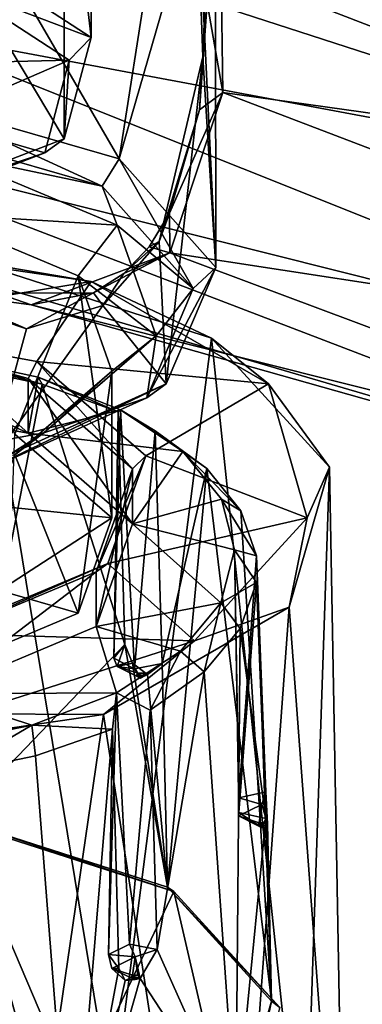
# Model space of a CAD drawing. Units: centimetres. Extents: x -6.3 to 11.7, y -10.5 to -1.3.
# Drawn here: x -3 to -2.2, y -5.4 to -3.2 of the extents above; entities that cross this region are included whole.
import ezdxf

# ---------------------------------------------------------------- set-up
doc = ezdxf.new("R2010")
doc.units = ezdxf.units.CM
doc.header["$MEASUREMENT"] = 0
doc.layers.add('ACAD_FREEWAY_COMPONENT_13_Mesh_0', color=7, linetype='Continuous')
doc.layers.add('ACAD_FREEWAY_COMPONENT_3_Mesh_0', color=7, linetype='Continuous')

msp = doc.modelspace()

# ---------------------------------------------------------------- linework, layer by layer
at = {"layer": 'ACAD_FREEWAY_COMPONENT_13_Mesh_0'}
for points in [[(-2.8414, -3.8252, 3.8825), (-3.4149, -3.741, 3.7366), (-3.4149, -3.919, 4.0448)], [(-2.8414, -3.8252, 3.8825), (-3.1019, -3.7811, 3.7078), (-3.4149, -3.741, 3.7366)], [(-2.7945, -5.6507, 2.7444), (-3.4149, -5.5596, 2.5866), (-3.1019, -3.7811, 3.7078)], [(-2.5754, -3.9503, 4.0008), (-2.7945, -5.6507, 2.7444), (-3.1019, -3.7811, 3.7078)], [(-3.1019, -3.7811, 3.7078), (-2.8414, -3.8252, 3.8825), (-2.5754, -3.9503, 4.0008)], [(-2.8414, -3.8252, 3.8825), (-3.4149, -3.919, 4.0448), (-2.9617, -4.0014, 4.1877)], [(-2.8414, -3.8252, 3.8825), (-2.9617, -4.0014, 4.1877), (-2.4499, -4.0511, 4.2737)], [(-2.8414, -3.8252, 3.8825), (-2.4499, -4.0511, 4.2737), (-2.5754, -3.9503, 4.0008)], [(-3.4149, -3.919, 4.0448), (-2.981, -4.0389, 4.1926), (-2.9617, -4.0014, 4.1877)], [(-3.4149, -3.9599, 4.0558), (-2.981, -4.0389, 4.1926), (-3.4149, -3.919, 4.0448)], [(-2.7945, -5.6507, 2.7444), (-2.5754, -3.9503, 4.0008), (-2.3711, -5.8951, 3.1675)], [(-2.3154, -4.235, 4.4939), (-2.3711, -5.8951, 3.1675), (-2.5754, -3.9503, 4.0008)], [(-2.5754, -3.9503, 4.0008), (-2.4499, -4.0511, 4.2737), (-2.3154, -4.235, 4.4939)], [(-3.4149, -3.9599, 4.0558), (-2.981, -4.1601, 4.1226), (-2.981, -4.0389, 4.1926)], [(-3.4149, -4.0812, 3.9858), (-2.981, -4.1601, 4.1226), (-3.4149, -3.9599, 4.0558)], [(-2.981, -4.1601, 4.1226), (-3.4149, -4.0812, 3.9858), (-3.1716, -3.9905, 3.8288)], [(-2.9587, -4.0365, 3.9084), (-2.981, -4.1601, 4.1226), (-3.1716, -3.9905, 3.8288)], [(-3.1397, -4.011, 3.7677), (-2.9495, -4.052, 3.8388), (-3.1716, -3.9905, 3.8288)], [(-3.1716, -3.9905, 3.8288), (-2.9495, -4.052, 3.8388), (-2.9587, -4.0365, 3.9084)], [(-2.981, -4.0389, 4.1926), (-2.7502, -4.2388, 4.5389), (-2.9617, -4.0014, 4.1877)], [(-2.7206, -4.2102, 4.5494), (-2.4499, -4.0511, 4.2737), (-2.9617, -4.0014, 4.1877)], [(-2.9617, -4.0014, 4.1877), (-2.7502, -4.2388, 4.5389), (-2.7206, -4.2102, 4.5494)], [(-2.9495, -4.052, 3.8388), (-3.1397, -4.011, 3.7677), (-3.1384, -5.0136, 3.1395)], [(-2.9587, -4.0365, 3.9084), (-2.7768, -4.1083, 4.0328), (-2.981, -4.1601, 4.1226)], [(-2.981, -4.1601, 4.1226), (-2.7502, -4.3601, 4.4689), (-2.981, -4.0389, 4.1926)], [(-2.981, -4.0389, 4.1926), (-2.7502, -4.3601, 4.4689), (-2.7502, -4.2388, 4.5389)], [(-2.7768, -4.1083, 4.0328), (-2.9587, -4.0365, 3.9084), (-2.7819, -4.1129, 3.9443)], [(-2.7819, -4.1129, 3.9443), (-2.9587, -4.0365, 3.9084), (-2.9495, -4.052, 3.8388)], [(-2.7671, -4.6266, 3.6304), (-2.9495, -4.052, 3.8388), (-3.1384, -5.0136, 3.1395)], [(-2.7819, -4.1129, 3.9443), (-2.9495, -4.052, 3.8388), (-2.7671, -4.6266, 3.6304)], [(-2.4499, -4.0511, 4.2737), (-2.7206, -4.2102, 4.5494), (-2.3648, -4.3469, 4.7861)], [(-2.3648, -4.3469, 4.7861), (-2.3154, -4.235, 4.4939), (-2.4499, -4.0511, 4.2737)], [(-2.7768, -4.1083, 4.0328), (-2.639, -4.2005, 4.1925), (-2.981, -4.1601, 4.1226)], [(-2.7459, -4.6803, 3.7235), (-2.7768, -4.1083, 4.0328), (-2.7913, -4.6568, 3.6829)], [(-2.7768, -4.1083, 4.0328), (-2.7819, -4.1129, 3.9443), (-2.7913, -4.6568, 3.6829)], [(-2.7768, -4.1083, 4.0328), (-2.7, -4.1552, 4.0174), (-2.639, -4.2005, 4.1925)], [(-2.7, -4.1552, 4.0174), (-2.7768, -4.1083, 4.0328), (-2.7459, -4.6803, 3.7235)], [(-2.7671, -4.6266, 3.6304), (-2.7913, -4.6568, 3.6829), (-2.7819, -4.1129, 3.9443)], [(-2.981, -4.1601, 4.1226), (-2.639, -4.2005, 4.1925), (-2.7502, -4.3601, 4.4689)], [(-2.6846, -4.6691, 3.7042), (-2.7, -4.1552, 4.0174), (-2.7459, -4.6803, 3.7235)], [(-2.7, -4.1552, 4.0174), (-2.5863, -4.2384, 4.1615), (-2.639, -4.2005, 4.1925)], [(-2.7, -4.1552, 4.0174), (-2.6846, -4.6691, 3.7042), (-2.5863, -4.2384, 4.1615)], [(-2.7206, -4.2102, 4.5494), (-2.8303, -4.4662, 4.9327), (-2.8044, -4.4477, 4.9607)], [(-2.8303, -4.4662, 4.9327), (-2.7206, -4.2102, 4.5494), (-2.7502, -4.2388, 4.5389)], [(-2.7206, -4.2102, 4.5494), (-2.8044, -4.4477, 4.9607), (-2.3648, -4.3469, 4.7861)], [(-2.639, -4.2005, 4.1925), (-2.554, -4.3055, 4.3743), (-2.7502, -4.3601, 4.4689)], [(-2.5863, -4.2384, 4.1615), (-2.5107, -4.3318, 4.3233), (-2.639, -4.2005, 4.1925)], [(-2.639, -4.2005, 4.1925), (-2.5107, -4.3318, 4.3233), (-2.554, -4.3055, 4.3743)], [(-2.7502, -4.2388, 4.5389), (-2.8303, -4.5874, 4.8627), (-2.8303, -4.4662, 4.9327)], [(-2.8303, -4.5874, 4.8627), (-2.7502, -4.2388, 4.5389), (-2.7502, -4.3601, 4.4689)], [(-2.5863, -4.2384, 4.1615), (-2.6846, -4.6691, 3.7042), (-2.6732, -5.1631, 3.3984)], [(-2.4434, -5.4147, 3.8341), (-2.5863, -4.2384, 4.1615), (-2.6732, -5.1631, 3.3984)], [(-2.5107, -4.3318, 4.3233), (-2.5863, -4.2384, 4.1615), (-2.4434, -5.4147, 3.8341)], [(-2.4044, -4.5447, 5.0305), (-2.2791, -6.2151, 3.7218), (-2.3154, -4.235, 4.4939)], [(-2.3154, -4.235, 4.4939), (-2.3648, -4.3469, 4.7861), (-2.4044, -4.5447, 5.0305)], [(-2.2791, -6.2151, 3.7218), (-2.3711, -5.8951, 3.1675), (-2.3154, -4.235, 4.4939)], [(-2.554, -4.3055, 4.3743), (-2.5247, -4.4178, 4.5688), (-2.7502, -4.3601, 4.4689)], [(-2.5247, -4.4178, 4.5688), (-2.554, -4.3055, 4.3743), (-2.4766, -4.4311, 4.4953)], [(-2.4766, -4.4311, 4.4953), (-2.554, -4.3055, 4.3743), (-2.5107, -4.3318, 4.3233)], [(-2.3648, -4.3469, 4.7861), (-2.8044, -4.4477, 4.9607), (-2.6132, -4.6188, 5.257)], [(-2.3648, -4.3469, 4.7861), (-2.6132, -4.6188, 5.257), (-2.4044, -4.5447, 5.0305)], [(-2.4766, -4.4311, 4.4953), (-2.5107, -4.3318, 4.3233), (-2.4434, -5.4147, 3.8341)], [(-2.8303, -4.5874, 4.8627), (-2.7502, -4.3601, 4.4689), (-2.5554, -4.5345, 4.771)], [(-2.7502, -4.3601, 4.4689), (-2.5247, -4.4178, 4.5688), (-2.5554, -4.5345, 4.771)], [(-2.5247, -4.4178, 4.5688), (-2.4766, -4.4899, 4.5972), (-2.5554, -4.5345, 4.771)], [(-2.5151, -4.9979, 4.2736), (-2.5247, -4.4178, 4.5688), (-2.5151, -4.9653, 4.2171)], [(-2.4766, -4.4899, 4.5972), (-2.5247, -4.4178, 4.5688), (-2.5151, -4.9979, 4.2736)], [(-2.5247, -4.4178, 4.5688), (-2.4766, -4.4311, 4.4953), (-2.5151, -4.9653, 4.2171)], [(-2.4555, -4.952, 4.194), (-2.5151, -4.9653, 4.2171), (-2.4766, -4.4311, 4.4953)], [(-2.4555, -4.952, 4.194), (-2.4766, -4.4311, 4.4953), (-2.4434, -5.4147, 3.8341)], [(-2.8303, -4.4662, 4.9327), (-3.1841, -4.6146, 5.1897), (-2.8044, -4.4477, 4.9607)], [(-2.8044, -4.4477, 4.9607), (-3.1841, -4.6146, 5.1897), (-3.1738, -4.6027, 5.2291)], [(-3.1738, -4.6027, 5.2291), (-2.6132, -4.6188, 5.257), (-2.8044, -4.4477, 4.9607)], [(-2.8303, -4.5874, 4.8627), (-3.1841, -4.7358, 5.1197), (-2.8303, -4.4662, 4.9327)], [(-2.8303, -4.4662, 4.9327), (-3.1841, -4.7358, 5.1197), (-3.1841, -4.6146, 5.1897)], [(-2.4766, -4.4899, 4.5972), (-2.5122, -4.5919, 4.7739), (-2.5554, -4.5345, 4.771)], [(-2.4555, -5.0112, 4.2967), (-2.4766, -4.4899, 4.5972), (-2.5151, -4.9979, 4.2736)], [(-2.4766, -4.4899, 4.5972), (-2.4555, -5.0112, 4.2967), (-2.5122, -4.5919, 4.7739)], [(-2.6443, -4.6416, 4.9564), (-2.8303, -4.5874, 4.8627), (-2.5554, -4.5345, 4.771)], [(-2.8143, -4.7813, 5.4401), (-2.5477, -6.5091, 4.2312), (-2.4044, -4.5447, 5.0305)], [(-2.4044, -4.5447, 5.0305), (-2.6132, -4.6188, 5.257), (-2.8143, -4.7813, 5.4401)], [(-2.5554, -4.5345, 4.771), (-2.5917, -4.6876, 4.9396), (-2.6443, -4.6416, 4.9564)], [(-2.5122, -4.5919, 4.7739), (-2.5917, -4.6876, 4.9396), (-2.5554, -4.5345, 4.771)], [(-2.2791, -6.2151, 3.7218), (-2.4044, -4.5447, 5.0305), (-2.5477, -6.5091, 4.2312)], [(-2.8303, -4.5874, 4.8627), (-2.7856, -4.7335, 5.1156), (-3.1841, -4.7358, 5.1197)], [(-2.6443, -4.6416, 4.9564), (-2.7856, -4.7335, 5.1156), (-2.8303, -4.5874, 4.8627)], [(-2.6132, -4.6188, 5.257), (-3.1738, -4.6027, 5.2291), (-3.116, -4.7804, 5.5369)], [(-2.5917, -4.6876, 4.9396), (-2.5122, -4.5919, 4.7739), (-2.5221, -5.6884, 4.3081)], [(-2.5122, -4.5919, 4.7739), (-2.4555, -5.0112, 4.2967), (-2.5221, -5.6884, 4.3081)], [(-2.6732, -5.1631, 3.3984), (-2.7671, -4.6266, 3.6304), (-3.1384, -5.0136, 3.1395)], [(-3.116, -4.7804, 5.5369), (-2.8143, -4.7813, 5.4401), (-2.6132, -4.6188, 5.257)], [(-2.7913, -4.6568, 3.6829), (-2.7671, -4.6266, 3.6304), (-2.784, -4.6752, 3.6589)], [(-2.7503, -4.6684, 3.6221), (-2.784, -4.6752, 3.6589), (-2.7671, -4.6266, 3.6304)], [(-2.7671, -4.6266, 3.6304), (-2.6732, -5.1631, 3.3984), (-2.7503, -4.6684, 3.6221)], [(-2.7856, -4.7335, 5.1156), (-2.6443, -4.6416, 4.9564), (-2.7112, -4.7722, 5.0862)], [(-2.7112, -4.7722, 5.0862), (-2.6443, -4.6416, 4.9564), (-2.5917, -4.6876, 4.9396)], [(-2.7913, -4.6568, 3.6829), (-2.784, -4.6752, 3.6589), (-2.7459, -4.6803, 3.7235)], [(-2.7503, -4.6684, 3.6221), (-2.7383, -4.6903, 3.6408), (-2.784, -4.6752, 3.6589)], [(-2.7419, -4.6959, 3.6505), (-2.7324, -4.7009, 3.7035), (-2.784, -4.6752, 3.6589)], [(-2.7419, -4.6959, 3.6505), (-2.784, -4.6752, 3.6589), (-2.7383, -4.6903, 3.6408)], [(-2.7459, -4.6803, 3.7235), (-2.784, -4.6752, 3.6589), (-2.7324, -4.7009, 3.7035)], [(-2.717, -4.6929, 3.646), (-2.7503, -4.6684, 3.6221), (-2.6732, -5.1631, 3.3984)], [(-2.717, -4.6929, 3.646), (-2.7383, -4.6903, 3.6408), (-2.7503, -4.6684, 3.6221)], [(-2.6846, -4.6691, 3.7042), (-2.7459, -4.6803, 3.7235), (-2.7324, -4.7009, 3.7035)], [(-2.7229, -4.6959, 3.6505), (-2.6846, -4.6691, 3.7042), (-2.7324, -4.7009, 3.7035)], [(-2.6846, -4.6691, 3.7042), (-2.7229, -4.6959, 3.6505), (-2.717, -4.6929, 3.646)], [(-2.6846, -4.6691, 3.7042), (-2.717, -4.6929, 3.646), (-2.6732, -5.1631, 3.3984)], [(-2.7383, -4.6903, 3.6408), (-2.7265, -4.6903, 3.6408), (-2.7419, -4.6959, 3.6505)], [(-2.7265, -4.6903, 3.6408), (-2.7229, -4.6959, 3.6505), (-2.7419, -4.6959, 3.6505)], [(-2.7324, -4.6993, 3.6565), (-2.7419, -4.6959, 3.6505), (-2.7229, -4.6959, 3.6505)], [(-2.7419, -4.6959, 3.6505), (-2.7324, -4.6993, 3.6565), (-2.7324, -4.7009, 3.7035)], [(-2.7265, -4.6903, 3.6408), (-2.7383, -4.6903, 3.6408), (-2.717, -4.6929, 3.646)], [(-2.7229, -4.6959, 3.6505), (-2.7324, -4.7009, 3.7035), (-2.7324, -4.6993, 3.6565)], [(-2.7229, -4.6959, 3.6505), (-2.7265, -4.6903, 3.6408), (-2.717, -4.6929, 3.646)], [(-2.7112, -4.7722, 5.0862), (-2.5917, -4.6876, 4.9396), (-2.6961, -5.3006, 4.798)], [(-2.6961, -5.3006, 4.798), (-2.5917, -4.6876, 4.9396), (-2.5221, -5.6884, 4.3081)], [(-2.9727, -4.805, 5.2395), (-3.1872, -4.849, 5.3157), (-3.1841, -4.7358, 5.1197)], [(-2.7856, -4.7335, 5.1156), (-2.9727, -4.805, 5.2395), (-3.1841, -4.7358, 5.1197)], [(-2.7856, -4.7335, 5.1156), (-2.7946, -4.8137, 5.1581), (-2.9727, -4.805, 5.2395)], [(-2.8032, -5.312, 4.8176), (-2.7856, -4.7335, 5.1156), (-2.757, -5.289, 4.7777)], [(-2.7946, -4.8137, 5.1581), (-2.7856, -4.7335, 5.1156), (-2.8032, -5.312, 4.8176)], [(-2.7856, -4.7335, 5.1156), (-2.7112, -4.7722, 5.0862), (-2.757, -5.289, 4.7777)], [(-2.8143, -4.7813, 5.4401), (-3.116, -4.7804, 5.5369), (-3.4149, -4.8694, 5.5929)], [(-3.4149, -4.8694, 5.5929), (-3.0916, -6.6839, 4.5339), (-2.8143, -4.7813, 5.4401)], [(-3.0916, -6.6839, 4.5339), (-2.5477, -6.5091, 4.2312), (-2.8143, -4.7813, 5.4401)], [(-2.6961, -5.3006, 4.798), (-2.757, -5.289, 4.7777), (-2.7112, -4.7722, 5.0862)], [(-2.9727, -4.805, 5.2395), (-3.1561, -4.9124, 5.329), (-3.1872, -4.849, 5.3157)], [(-2.9644, -4.8731, 5.2609), (-3.1561, -4.9124, 5.329), (-2.9727, -4.805, 5.2395)], [(-2.7946, -4.8137, 5.1581), (-2.9644, -4.8731, 5.2609), (-2.9727, -4.805, 5.2395)], [(-2.9644, -4.8731, 5.2609), (-2.7946, -4.8137, 5.1581), (-2.8843, -5.8973, 4.6701)], [(-2.7946, -4.8137, 5.1581), (-2.7801, -5.3425, 4.8704), (-2.8843, -5.8973, 4.6701)], [(-2.7801, -5.3425, 4.8704), (-2.7946, -4.8137, 5.1581), (-2.8032, -5.312, 4.8176)], [(-3.1561, -4.9124, 5.329), (-2.9644, -4.8731, 5.2609), (-2.8843, -5.8973, 4.6701)], [(-3.4149, -5.9752, 4.805), (-3.1561, -4.9124, 5.329), (-2.8843, -5.8973, 4.6701)], [(-2.5151, -4.9653, 4.2171), (-2.4555, -4.952, 4.194), (-2.4647, -4.98, 4.1868)], [(-2.4555, -4.952, 4.194), (-2.452, -5.0232, 4.2177), (-2.4647, -4.98, 4.1868)], [(-2.452, -5.0232, 4.2177), (-2.4555, -4.952, 4.194), (-2.4434, -5.4147, 3.8341)], [(-2.5151, -4.9653, 4.2171), (-2.4647, -4.98, 4.1868), (-2.5163, -5.0057, 4.2315)], [(-2.5151, -4.9653, 4.2171), (-2.5163, -5.0057, 4.2315), (-2.5151, -4.9979, 4.2736)], [(-2.5163, -5.0057, 4.2315), (-2.4647, -4.98, 4.1868), (-2.4706, -5.0209, 4.2134)], [(-2.452, -5.0232, 4.2177), (-2.4706, -5.0209, 4.2134), (-2.4647, -4.98, 4.1868)], [(-2.4647, -5.0315, 4.2761), (-2.5151, -4.9979, 4.2736), (-2.5163, -5.0057, 4.2315)], [(-2.4555, -5.0112, 4.2967), (-2.5151, -4.9979, 4.2736), (-2.4647, -5.0315, 4.2761)], [(-2.8743, -5.6262, 2.9018), (-3.1332, -5.0202, 3.1151), (-3.4149, -5.5468, 2.7644)], [(-3.1332, -5.0202, 3.1151), (-2.6592, -5.1726, 3.379), (-3.1384, -5.0136, 3.1395)], [(-3.1384, -5.0136, 3.1395), (-2.6592, -5.1726, 3.379), (-2.6732, -5.1631, 3.3984)], [(-3.1332, -5.0202, 3.1151), (-2.8743, -5.6262, 2.9018), (-2.6592, -5.1726, 3.379)], [(-2.5221, -5.6884, 4.3081), (-2.4555, -5.0112, 4.2967), (-2.4434, -5.4147, 3.8341)], [(-2.4647, -5.0315, 4.2761), (-2.5163, -5.0057, 4.2315), (-2.4742, -5.0264, 4.2231)], [(-2.4742, -5.0264, 4.2231), (-2.5163, -5.0057, 4.2315), (-2.4706, -5.0209, 4.2134)], [(-2.4706, -5.0209, 4.2134), (-2.4589, -5.0209, 4.2134), (-2.4742, -5.0264, 4.2231)], [(-2.4589, -5.0209, 4.2134), (-2.4552, -5.0264, 4.2231), (-2.4742, -5.0264, 4.2231)], [(-2.4589, -5.0209, 4.2134), (-2.4706, -5.0209, 4.2134), (-2.452, -5.0232, 4.2177)], [(-2.4555, -5.0112, 4.2967), (-2.4647, -5.0315, 4.2761), (-2.4533, -5.0348, 4.263)], [(-2.4552, -5.0264, 4.2231), (-2.4589, -5.0209, 4.2134), (-2.452, -5.0232, 4.2177)], [(-2.4555, -5.0112, 4.2967), (-2.4533, -5.0348, 4.263), (-2.4434, -5.4147, 3.8341)], [(-2.4533, -5.0348, 4.263), (-2.4552, -5.0264, 4.2231), (-2.452, -5.0232, 4.2177)], [(-2.4533, -5.0348, 4.263), (-2.452, -5.0232, 4.2177), (-2.4434, -5.4147, 3.8341)], [(-2.4647, -5.0299, 4.229), (-2.4742, -5.0264, 4.2231), (-2.4552, -5.0264, 4.2231)], [(-2.4647, -5.0315, 4.2761), (-2.4742, -5.0264, 4.2231), (-2.4647, -5.0299, 4.229)], [(-2.4647, -5.0299, 4.229), (-2.4552, -5.0264, 4.2231), (-2.4533, -5.0348, 4.263)], [(-2.4647, -5.0315, 4.2761), (-2.4647, -5.0299, 4.229), (-2.4533, -5.0348, 4.263)], [(-2.8743, -5.6262, 2.9018), (-2.5053, -5.8391, 3.2706), (-2.6592, -5.1726, 3.379)], [(-2.6732, -5.1631, 3.3984), (-2.4251, -5.4288, 3.8228), (-2.4434, -5.4147, 3.8341)], [(-2.4251, -5.4288, 3.8228), (-2.6732, -5.1631, 3.3984), (-2.6592, -5.1726, 3.379)], [(-2.6592, -5.1726, 3.379), (-2.5053, -5.8391, 3.2706), (-2.4251, -5.4288, 3.8228)], [(-2.757, -5.289, 4.7777), (-2.7446, -5.3167, 4.77), (-2.8032, -5.312, 4.8176)], [(-2.757, -5.289, 4.7777), (-2.6961, -5.3006, 4.798), (-2.7446, -5.3167, 4.77)], [(-2.7333, -5.3649, 4.8095), (-2.7446, -5.3167, 4.77), (-2.6961, -5.3006, 4.798)], [(-2.7333, -5.3649, 4.8095), (-2.6961, -5.3006, 4.798), (-2.5221, -5.6884, 4.3081)], [(-2.7801, -5.3425, 4.8704), (-2.8032, -5.312, 4.8176), (-2.7961, -5.3424, 4.8146)], [(-2.7961, -5.3424, 4.8146), (-2.8032, -5.312, 4.8176), (-2.7446, -5.3167, 4.77)], [(-2.7961, -5.3424, 4.8146), (-2.7446, -5.3167, 4.77), (-2.7504, -5.3576, 4.7966)], [(-2.7387, -5.3576, 4.7966), (-2.7504, -5.3576, 4.7966), (-2.7446, -5.3167, 4.77)], [(-2.7333, -5.3649, 4.8095), (-2.7387, -5.3576, 4.7966), (-2.7446, -5.3167, 4.77)], [(-2.7801, -5.3425, 4.8704), (-2.7662, -5.3693, 4.8425), (-2.8843, -5.8973, 4.6701)], [(-2.7801, -5.3425, 4.8704), (-2.7961, -5.3424, 4.8146), (-2.7662, -5.3693, 4.8425)], [(-2.7961, -5.3424, 4.8146), (-2.7504, -5.3576, 4.7966), (-2.7541, -5.3631, 4.8062)], [(-2.7961, -5.3424, 4.8146), (-2.7541, -5.3631, 4.8062), (-2.7662, -5.3693, 4.8425)], [(-2.8843, -5.8973, 4.6701), (-2.7333, -5.3649, 4.8095), (-2.5221, -5.6884, 4.3081)], [(-2.7662, -5.3693, 4.8425), (-2.7333, -5.3649, 4.8095), (-2.8843, -5.8973, 4.6701)], [(-2.7541, -5.3631, 4.8062), (-2.7446, -5.3666, 4.8122), (-2.7662, -5.3693, 4.8425)], [(-2.7662, -5.3693, 4.8425), (-2.7446, -5.3666, 4.8122), (-2.7333, -5.3649, 4.8095)], [(-2.7504, -5.3576, 4.7966), (-2.7387, -5.3576, 4.7966), (-2.7541, -5.3631, 4.8062)], [(-2.7387, -5.3576, 4.7966), (-2.7351, -5.3631, 4.8062), (-2.7541, -5.3631, 4.8062)], [(-2.7446, -5.3666, 4.8122), (-2.7541, -5.3631, 4.8062), (-2.7351, -5.3631, 4.8062)], [(-2.7446, -5.3666, 4.8122), (-2.7351, -5.3631, 4.8062), (-2.7333, -5.3649, 4.8095)], [(-2.4434, -5.4147, 3.8341), (-2.5053, -5.7077, 4.3059), (-2.5221, -5.6884, 4.3081)], [(-2.4251, -5.4288, 3.8228), (-2.5053, -5.7077, 4.3059), (-2.4434, -5.4147, 3.8341)]]:
    msp.add_3dface(points, dxfattribs=at)
at = {"layer": 'ACAD_FREEWAY_COMPONENT_3_Mesh_0'}
for points in [[(-2.8418, -3.286, 5.0485), (-2.8418, -2.5499, 5.4735), (-3.1167, -3.1068, 4.7382)], [(-2.8418, -2.5499, 5.4735), (-2.8418, -3.286, 5.0485), (-2.9008, -2.7737, 5.8612)], [(-2.6072, -2.9866, 5.7143), (-2.5947, -3.329, 5.4706), (-2.5676, -2.6546, 5.705)], [(-2.6066, -2.9544, 5.1016), (-2.5676, -2.6546, 5.705), (-2.5664, -3.7942, 4.8288)], [(-2.5947, -3.329, 5.4706), (-2.5664, -3.7942, 4.8288), (-2.5676, -2.6546, 5.705)], [(-3.259, -2.9112, 6.0993), (-2.9008, -2.7737, 5.8612), (-2.9008, -3.5098, 5.4362)], [(-2.9008, -3.5098, 5.4362), (-2.9008, -2.7737, 5.8612), (-2.8418, -3.286, 5.0485)], [(-3.259, -3.6473, 5.6743), (-3.259, -2.9112, 6.0993), (-2.9008, -3.5098, 5.4362)], [(-2.78, -3.5543, 4.4132), (-2.6066, -2.9544, 5.1016), (-2.5664, -3.7942, 4.8288)], [(-2.7153, -3.1435, 4.7444), (-2.6066, -2.9544, 5.1016), (-2.78, -3.5543, 4.4132)], [(-2.5947, -3.329, 5.4706), (-2.6072, -2.9866, 5.7143), (-2.5853, -3.2094, 5.5928)], [(-2.8084, -3.0346, 6.213), (-1.003, -3.4742, 6.8805), (-2.6936, -3.0024, 6.1159)], [(-2.5551, -3.0883, 5.7748), (-2.6936, -3.0024, 6.1159), (-1.003, -3.4742, 6.8805)], [(-2.8084, -3.0346, 6.213), (-2.9401, -3.0912, 6.2698), (-1.2091, -3.6527, 7.1896)], [(-2.8084, -3.0346, 6.213), (-1.2091, -3.6527, 7.1896), (-1.003, -3.4742, 6.8805)], [(-2.5504, -3.4078, 5.5704), (-2.5853, -3.2094, 5.5928), (-2.5551, -3.0883, 5.7748)], [(-2.5551, -3.0883, 5.7748), (-0.8745, -3.642, 6.5266), (-2.5504, -3.4078, 5.5704)], [(-0.8745, -3.642, 6.5266), (-2.5551, -3.0883, 5.7748), (-1.003, -3.4742, 6.8805)], [(-3.2857, -3.2646, 6.2511), (-2.9401, -3.0912, 6.2698), (-3.293, -3.2184, 6.2478)], [(-1.2091, -3.6527, 7.1896), (-2.9401, -3.0912, 6.2698), (-3.2857, -3.2646, 6.2511)], [(-3.1167, -3.1068, 4.7382), (-3.1417, -3.1718, 4.7507), (-2.8418, -3.286, 5.0485)], [(-2.9888, -3.1935, 4.4269), (-2.7153, -3.1435, 4.7444), (-2.78, -3.5543, 4.4132)], [(-3.1845, -3.1655, 4.3486), (-2.9888, -3.1935, 4.4269), (-3.235, -3.4229, 4.1857)], [(-3.1417, -3.1718, 4.7507), (-3.1952, -3.3431, 5.0475), (-2.8901, -3.3357, 5.0347)], [(-2.8901, -3.3357, 5.0347), (-2.8418, -3.286, 5.0485), (-3.1417, -3.1718, 4.7507)], [(-3.235, -3.4229, 4.1857), (-2.9888, -3.1935, 4.4269), (-2.78, -3.5543, 4.4132)], [(-2.602, -3.4454, 5.516), (-2.5947, -3.329, 5.4706), (-2.5853, -3.2094, 5.5928)], [(-2.602, -3.4454, 5.516), (-2.5853, -3.2094, 5.5928), (-2.5504, -3.4078, 5.5704)], [(-3.547, -3.4875, 6.0844), (-1.3376, -4.0431, 7.2212), (-3.2857, -3.2646, 6.2511)], [(-1.3376, -4.0431, 7.2212), (-1.2091, -3.6527, 7.1896), (-3.2857, -3.2646, 6.2511)], [(-2.8418, -3.286, 5.0485), (-2.8901, -3.3357, 5.0347), (-2.9008, -3.5098, 5.4362)], [(-3.1952, -3.3431, 5.0475), (-3.1952, -3.4681, 5.264), (-2.8901, -3.3357, 5.0347)], [(-3.1952, -3.4681, 5.264), (-2.9441, -3.5406, 5.3895), (-2.8901, -3.3357, 5.0347)], [(-2.8901, -3.3357, 5.0347), (-2.9441, -3.5406, 5.3895), (-2.9008, -3.5098, 5.4362)], [(-2.5947, -3.329, 5.4706), (-2.6916, -3.7366, 5.4862), (-2.6756, -4.0511, 5.2738)], [(-2.5947, -3.329, 5.4706), (-2.602, -3.4454, 5.516), (-2.6916, -3.7366, 5.4862)], [(-2.5664, -3.7942, 4.8288), (-2.5947, -3.329, 5.4706), (-2.6756, -4.0511, 5.2738)], [(-2.602, -3.4454, 5.516), (-2.5504, -3.4078, 5.5704), (-2.6682, -3.6743, 5.5445)], [(-2.5504, -3.4078, 5.5704), (-2.6676, -3.7614, 5.6416), (-2.6682, -3.6743, 5.5445)], [(-2.5504, -3.4078, 5.5704), (-0.9204, -4.0298, 6.3944), (-2.6676, -3.7614, 5.6416)], [(-0.8745, -3.642, 6.5266), (-0.9204, -4.0298, 6.3944), (-2.5504, -3.4078, 5.5704)], [(-2.8172, -3.6143, 4.4171), (-3.2454, -3.4907, 4.203), (-3.235, -3.4229, 4.1857)], [(-2.78, -3.5543, 4.4132), (-2.8172, -3.6143, 4.4171), (-3.235, -3.4229, 4.1857)], [(-2.602, -3.4454, 5.516), (-2.6682, -3.6743, 5.5445), (-2.6916, -3.7366, 5.4862)], [(-3.272, -3.6664, 5.6074), (-2.9441, -3.5406, 5.3895), (-3.1952, -3.4681, 5.264)], [(-1.3376, -4.0431, 7.2212), (-3.547, -3.4875, 6.0844), (-1.2917, -4.3514, 6.9515)], [(-3.547, -3.4875, 6.0844), (-3.3166, -3.7575, 5.9661), (-1.2917, -4.3514, 6.9515)], [(-2.8172, -3.6143, 4.4171), (-3.1638, -3.5413, 4.2907), (-3.2454, -3.4907, 4.203)], [(-2.9008, -3.5098, 5.4362), (-2.9441, -3.5406, 5.3895), (-3.259, -3.6473, 5.6743)], [(-3.272, -3.6664, 5.6074), (-3.259, -3.6473, 5.6743), (-2.9441, -3.5406, 5.3895)], [(-2.7839, -3.7007, 4.5668), (-3.198, -3.6749, 4.3221), (-3.1638, -3.5413, 4.2907)], [(-2.7839, -3.7007, 4.5668), (-3.1638, -3.5413, 4.2907), (-2.8172, -3.6143, 4.4171)], [(-2.8172, -3.6143, 4.4171), (-2.78, -3.5543, 4.4132), (-2.6161, -3.8401, 4.8083)], [(-2.5664, -3.7942, 4.8288), (-2.6161, -3.8401, 4.8083), (-2.78, -3.5543, 4.4132)], [(-2.6161, -3.8401, 4.8083), (-2.7839, -3.7007, 4.5668), (-2.8172, -3.6143, 4.4171)], [(-2.8705, -3.8123, 4.5601), (-3.01, -4.1622, 4.1661), (-3.198, -3.6749, 4.3221)], [(-3.198, -3.6749, 4.3221), (-2.7839, -3.7007, 4.5668), (-2.8705, -3.8123, 4.5601)], [(-2.6682, -3.6743, 5.5445), (-2.6676, -3.7614, 5.6416), (-2.7132, -3.7483, 5.5782)], [(-2.6682, -3.6743, 5.5445), (-2.7132, -3.7483, 5.5782), (-2.6916, -3.7366, 5.4862)], [(-2.6977, -3.9449, 4.9897), (-2.8705, -3.8123, 4.5601), (-2.7839, -3.7007, 4.5668)], [(-2.7839, -3.7007, 4.5668), (-2.6161, -3.8401, 4.8083), (-2.6977, -3.9449, 4.9897)], [(-2.6916, -3.7366, 5.4862), (-2.816, -3.8781, 5.583), (-2.6756, -4.0511, 5.2738)], [(-2.816, -3.8781, 5.583), (-2.6916, -3.7366, 5.4862), (-2.7695, -3.8075, 5.6202)], [(-2.7695, -3.8075, 5.6202), (-2.6916, -3.7366, 5.4862), (-2.7132, -3.7483, 5.5782)], [(-1.2917, -4.3514, 6.9515), (-3.3166, -3.7575, 5.9661), (-2.9739, -3.8765, 5.8324)], [(-2.9739, -3.8765, 5.8324), (-3.3166, -3.7575, 5.9661), (-3.1658, -3.8511, 5.8571)], [(-2.6676, -3.7614, 5.6416), (-1.106, -4.3455, 6.5836), (-2.9739, -3.8765, 5.8324)], [(-2.8361, -3.8497, 5.6673), (-2.6676, -3.7614, 5.6416), (-2.9739, -3.8765, 5.8324)], [(-2.8361, -3.8497, 5.6673), (-2.7695, -3.8075, 5.6202), (-2.6676, -3.7614, 5.6416)], [(-2.7695, -3.8075, 5.6202), (-2.7132, -3.7483, 5.5782), (-2.6676, -3.7614, 5.6416)], [(-1.106, -4.3455, 6.5836), (-2.6676, -3.7614, 5.6416), (-0.9204, -4.0298, 6.3944)], [(-2.6756, -4.0511, 5.2738), (-2.7189, -4.0819, 5.2271), (-2.5664, -3.7942, 4.8288)], [(-2.7189, -4.0819, 5.2271), (-2.6161, -3.8401, 4.8083), (-2.5664, -3.7942, 4.8288)], [(-2.9847, -3.9296, 5.7018), (-3.3379, -3.8105, 5.8997), (-3.066, -4.2269, 5.5782)], [(-2.9847, -3.9296, 5.7018), (-3.1658, -3.8511, 5.8571), (-3.3379, -3.8105, 5.8997)], [(-3.01, -4.1622, 4.1661), (-2.8705, -3.8123, 4.5601), (-2.7962, -4.3473, 4.4867)], [(-2.7962, -4.0228, 4.9247), (-2.7962, -4.3473, 4.4867), (-2.8705, -3.8123, 4.5601)], [(-2.7962, -4.0228, 4.9247), (-2.8705, -3.8123, 4.5601), (-2.6977, -3.9449, 4.9897)], [(-2.8361, -3.8497, 5.6673), (-2.816, -3.8781, 5.583), (-2.7695, -3.8075, 5.6202)], [(-2.8361, -3.8497, 5.6673), (-2.9739, -3.8765, 5.8324), (-3.1658, -3.8511, 5.8571)], [(-2.8361, -3.8497, 5.6673), (-3.1658, -3.8511, 5.8571), (-2.9847, -3.9296, 5.7018)], [(-2.816, -3.8781, 5.583), (-2.8361, -3.8497, 5.6673), (-2.9847, -3.9296, 5.7018)], [(-2.7189, -4.0819, 5.2271), (-2.6977, -3.9449, 4.9897), (-2.6161, -3.8401, 4.8083)], [(-2.6756, -4.0511, 5.2738), (-2.816, -3.8781, 5.583), (-3.066, -4.2269, 5.5782)], [(-2.816, -3.8781, 5.583), (-2.9847, -3.9296, 5.7018), (-3.066, -4.2269, 5.5782)], [(-1.106, -4.3455, 6.5836), (-1.2917, -4.3514, 6.9515), (-2.9739, -3.8765, 5.8324)], [(-2.9457, -4.1596, 5.3617), (-2.6977, -3.9449, 4.9897), (-2.7189, -4.0819, 5.2271)], [(-2.9457, -4.1596, 5.3617), (-2.7962, -4.0228, 4.9247), (-2.6977, -3.9449, 4.9897)], [(-3.01, -4.2079, 5.2454), (-2.8705, -4.5578, 4.8513), (-2.7962, -4.0228, 4.9247)], [(-2.7962, -4.0228, 4.9247), (-2.9457, -4.1596, 5.3617), (-3.01, -4.2079, 5.2454)], [(-2.8705, -4.5578, 4.8513), (-2.7962, -4.3473, 4.4867), (-2.7962, -4.0228, 4.9247)], [(-2.7189, -4.0819, 5.2271), (-2.6756, -4.0511, 5.2738), (-3.0863, -4.2474, 5.5136)], [(-3.066, -4.2269, 5.5782), (-3.0863, -4.2474, 5.5136), (-2.6756, -4.0511, 5.2738)], [(-3.0863, -4.2474, 5.5136), (-2.9457, -4.1596, 5.3617), (-2.7189, -4.0819, 5.2271)], [(-2.9457, -4.1596, 5.3617), (-3.0863, -4.2474, 5.5136), (-3.4117, -4.2444, 5.5086)], [(-3.4117, -4.2444, 5.5086), (-3.01, -4.2079, 5.2454), (-2.9457, -4.1596, 5.3617)], [(-2.7962, -4.3473, 4.4867), (-3.0161, -4.3239, 4.4462), (-3.01, -4.1622, 4.1661)], [(-2.8705, -4.5578, 4.8513), (-3.01, -4.2079, 5.2454), (-3.198, -4.6952, 5.0893)], [(-2.7962, -4.3473, 4.4867), (-3.0437, -4.5078, 4.7647), (-3.0161, -4.3239, 4.4462)], [(-2.7962, -4.3473, 4.4867), (-2.8705, -4.5578, 4.8513), (-3.0437, -4.5078, 4.7647)], [(-3.198, -4.6952, 5.0893), (-3.0437, -4.5078, 4.7647), (-2.8705, -4.5578, 4.8513)]]:
    msp.add_3dface(points, dxfattribs=at)

doc.saveas('drawing.dxf')
